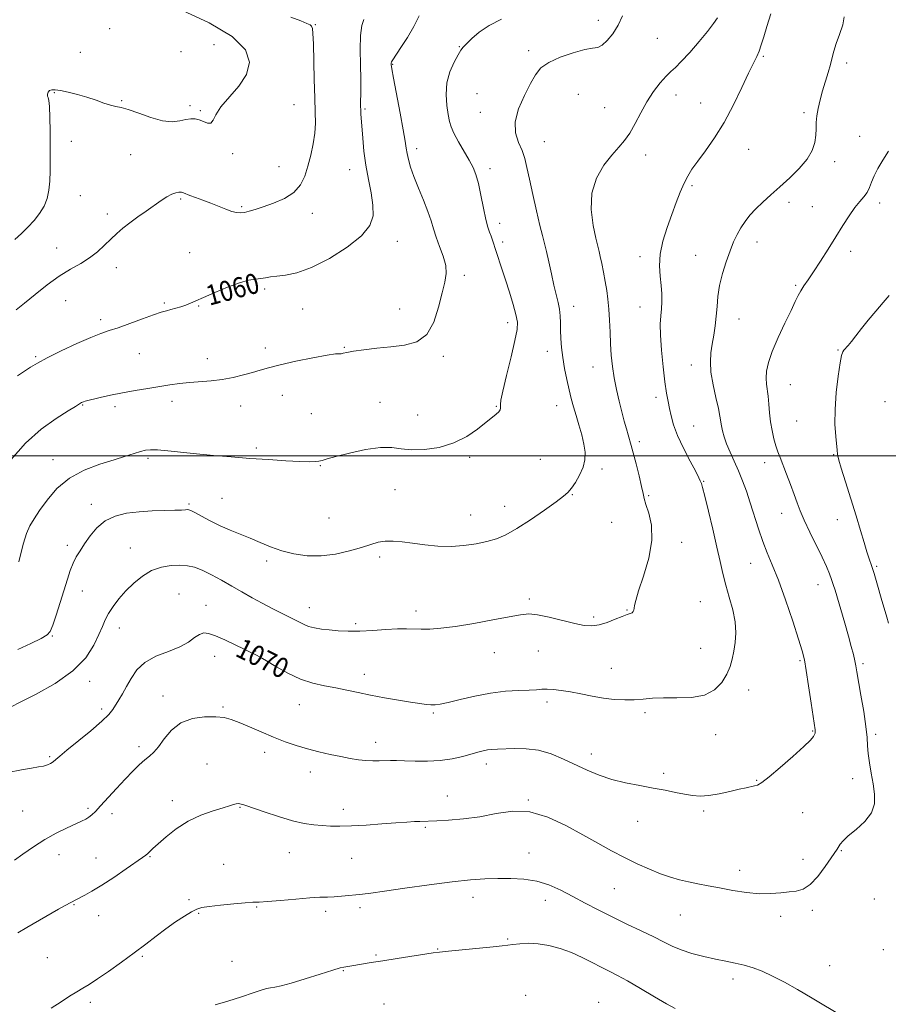
# Model space of a CAD drawing. Extents: x 2132300 to 2135200, y 357300 to 360200.
# Drawn here: x 2134512 to 2134856, y 357783 to 358173 of the extents above; entities that cross this region are included whole.
import ezdxf
from ezdxf.enums import TextEntityAlignment as Align

# ---------------------------------------------------------------- set-up
doc = ezdxf.new("R2010")
doc.units = 0
doc.header["$MEASUREMENT"] = 0
for name, color, linetype, lineweight in [('32000', 7, 'Continuous', 0), ('DTM SPOT ELEVATION', 2, 'Continuous', 13), ('INDEX CONTOUR', 41, 'Continuous', 13), ('INDEX CONTOUR LABEL', 244, 'Continuous', 0), ('INTERMEDIATE CONTOUR', 44, 'Continuous', 0)]:
    doc.layers.add(name, color=color, linetype=linetype, lineweight=lineweight)
doc.styles.add('Style-ITALICS', font='ITALICS.shx')

msp = doc.modelspace()

# ---------------------------------------------------------------- linework, layer by layer
at = {"layer": '32000', "flags": 128}
msp.add_lwpolyline([(2132500, 358000), (2135000, 358000)], dxfattribs=at)
at = {"layer": 'DTM SPOT ELEVATION'}
for p in [(2134628.9, 358170.76, 1058.1), (2134741.02, 358172.49, 1065.4), (2134547.34, 358169.27, 1054.8), (2134588.76, 358162.87, 1054.9), (2134764.31, 358165.35, 1067.1), (2134535.73, 358159.8, 1054.9), (2134575.63, 358160.11, 1054.5), (2134685.9, 358162.07, 1063.9), (2134713.3, 358160.5, 1065.6), (2134659.5, 358155.06, 1062.1), (2134806.29, 358158.22, 1070.2), (2134839.33, 358155.57, 1072.4), (2134525.5, 358143.87, 1056.1), (2134692.9, 358143.46, 1065.3), (2134733.09, 358143.22, 1067.1), (2134771.77, 358142.99, 1068.6), (2134552.11, 358140.76, 1055.9), (2134620.34, 358139.15, 1057.1), (2134781.53, 358139.81, 1069.1), (2134579.24, 358138.69, 1055.4), (2134583.24, 358136.75, 1055.8), (2134648.57, 358137.36, 1060.2), (2134694.18, 358136.09, 1065.3), (2134743.51, 358137.95, 1067.2), (2134822.44, 358135.89, 1071.7), (2134532.19, 358124.56, 1056.5), (2134719.61, 358124.52, 1066.9), (2134844.51, 358126.61, 1073.2), (2134555.7, 358119.37, 1056.9), (2134596.07, 358119.75, 1056.3), (2134669.04, 358121.67, 1062.5), (2134800.57, 358121.37, 1070.9), (2134759.75, 358119.17, 1068.5), (2134834.51, 358116.51, 1072.4), (2134614.43, 358114.55, 1057.1), (2134642.47, 358113.38, 1059.3), (2134698.05, 358113.81, 1064.5), (2134778.1, 358106.99, 1070.3), (2134535.76, 358103.01, 1056.7), (2134575.53, 358101.68, 1058.2), (2134816.52, 358100.36, 1072.4), (2134852.4, 358100.16, 1074.5), (2134599.61, 358098.73, 1057.8), (2134627.68, 358096.12, 1058.6), (2134825.73, 358098.75, 1073.1), (2134546.43, 358095.78, 1057.6), (2134701.82, 358092.06, 1064.5), (2134661.31, 358084.94, 1060.6), (2134703.1, 358084.71, 1064.4), (2134803.78, 358084.72, 1072.6), (2134526.44, 358082.38, 1057.3), (2134579.06, 358080.47, 1059.2), (2134840.85, 358080.95, 1074.5), (2134757.4, 358078.87, 1069.5), (2134779.55, 358079.38, 1071.2), (2134549.98, 358074.59, 1058.5), (2134687.92, 358071.57, 1062.4), (2134608.76, 358066.03, 1060.3), (2134819.08, 358067.49, 1073.8), (2134529.9, 358061.43, 1058.8), (2134569.01, 358060.53, 1059.8), (2134582.58, 358059.35, 1060.1), (2134623.89, 358058.2, 1060.8), (2134662.23, 358058.15, 1061.2), (2134731.12, 358059.21, 1066.6), (2134757.48, 358058.9, 1069.2), (2134543.87, 358053.91, 1059.6), (2134796.73, 358054.24, 1072.8), (2134705.01, 358052.79, 1063.5), (2134609.07, 358042.78, 1061.5), (2134640.36, 358043.04, 1061.9), (2134720.7, 358041.46, 1065.4), (2134835.85, 358041.99, 1075.9), (2134518.1, 358039.31, 1059.8), (2134559.07, 358040.53, 1060.9), (2134586.05, 358038.47, 1061.4), (2134679.54, 358039.38, 1062.3), (2134738.78, 358035.14, 1067.3), (2134777.85, 358035.98, 1071.4), (2134817.01, 358028.2, 1074.9), (2134615.79, 358023.98, 1062.8), (2134763.81, 358023.13, 1069.5), (2134536.71, 358020.12, 1062.1), (2134549.55, 358019.51, 1062.4), (2134572.07, 358021.6, 1062.5), (2134599.26, 358019.76, 1062.7), (2134654.53, 358021.17, 1063.2), (2134700.52, 358019.67, 1063.9), (2134724.48, 358019.92, 1065.3), (2134854.54, 358021.5, 1077.3), (2134627.31, 358016.74, 1062.8), (2134669.44, 358016.2, 1063.1), (2134778.77, 358011.85, 1070.9), (2134819.55, 358013.84, 1075.1), (2134605.52, 358003.13, 1063.6), (2134757.15, 358005.67, 1068.4), (2134524.88, 357998.52, 1063.3), (2134562.59, 357998.98, 1064.3), (2134690.02, 357999.47, 1064.3), (2134718.02, 357998.58, 1064.9), (2134834.19, 358000.47, 1075.9), (2134630.81, 357996.12, 1064.1), (2134742.47, 357994.74, 1066.4), (2134806.88, 357997.24, 1073.4), (2134782.67, 357989.91, 1070.1), (2134591.88, 357983.11, 1065.5), (2134660.45, 357986.57, 1064.9), (2134730.67, 357984.58, 1066.1), (2134760.92, 357984.16, 1068.2), (2134540.06, 357980.84, 1065.5), (2134578.86, 357980.91, 1065.8), (2134703.83, 357979.98, 1065.3), (2134634.32, 357975.4, 1064.9), (2134690.39, 357976.56, 1065.2), (2134813.63, 357977.21, 1073.3), (2134746.19, 357973.63, 1066.8), (2134835.64, 357974.76, 1075.3), (2134530.55, 357964.5, 1065.6), (2134555.56, 357963.55, 1067.2), (2134773.99, 357965.74, 1068.6), (2134654.39, 357959.89, 1066.4), (2134609.61, 357958.31, 1066.3), (2134801.24, 357957.46, 1071.2), (2134851.19, 357956.23, 1076.2), (2134828.03, 357948.91, 1073.3), (2134536.51, 357946.48, 1066.7), (2134574.8, 357945.25, 1069.1), (2134585.58, 357940.71, 1069.3), (2134713.66, 357943.23, 1067.7), (2134781.39, 357942.29, 1068.9), (2134626.47, 357939.79, 1067.3), (2134668.67, 357938.56, 1067.5), (2134739.15, 357936.14, 1067.7), (2134752.28, 357938.94, 1067.9), (2134644.84, 357933.57, 1067.7), (2134524.62, 357928.67, 1066.1), (2134551.27, 357931.78, 1068.7), (2134588.95, 357920.56, 1070.6), (2134605.27, 357922.66, 1069.9), (2134699.79, 357922.07, 1068.7), (2134717.19, 357922.7, 1068.9), (2134781.43, 357923.7, 1069.1), (2134820.88, 357918.85, 1071.8), (2134845.86, 357917.67, 1074.3), (2134648.22, 357913.38, 1069.4), (2134746.06, 357915.83, 1069.2), (2134539.51, 357910.73, 1068.5), (2134568.45, 357904.88, 1071.5), (2134800.52, 357907.29, 1070.6), (2134622.46, 357901.39, 1070.8), (2134720.66, 357902.44, 1070.4), (2134544.22, 357899.73, 1069.6), (2134592.32, 357900.45, 1071.8), (2134675.58, 357898.17, 1070.2), (2134759.42, 357898.24, 1070.3), (2134787.46, 357889.53, 1070.6), (2134825.85, 357890.95, 1071.9), (2134850.86, 357889.7, 1074.3), (2134652.74, 357886.48, 1071.4), (2134559.02, 357884.82, 1071.6), (2134608.74, 357882.55, 1072.5), (2134738.15, 357881.89, 1071.4), (2134523.62, 357880.8, 1069.8), (2134585.95, 357877.87, 1073.1), (2134696.56, 357877.9, 1072.5), (2134626.89, 357874.78, 1072.6), (2134766.8, 357874.27, 1071.6), (2134803.68, 357871.45, 1071.9), (2134841.73, 357872.16, 1073.5), (2134572.26, 357863.41, 1073.5), (2134681.19, 357865.27, 1073.2), (2134713.23, 357863.61, 1073.9), (2134512.93, 357859.33, 1070.9), (2134538.74, 357860.32, 1071.7), (2134548.25, 357858.22, 1072.5), (2134598.98, 357860.69, 1074.1), (2134639.95, 357859.96, 1073.5), (2134782.73, 357859.27, 1072.3), (2134821.89, 357858.62, 1072.8), (2134756.56, 357855.15, 1072.9), (2134672.43, 357852.82, 1074.2), (2134618.53, 357842.83, 1074.8), (2134713.47, 357842.69, 1075.2), (2134837.24, 357843.64, 1074.1), (2134527.37, 357841.98, 1072.7), (2134541.97, 357840.74, 1073.3), (2134563.33, 357841.16, 1074.1), (2134643.22, 357840.55, 1074.9), (2134822.09, 357840.11, 1073.5), (2134592.52, 357838.18, 1075.3), (2134796.94, 357835.78, 1073.5), (2134747.33, 357828.59, 1074.9), (2134578.81, 357824.15, 1075.8), (2134691.31, 357825.1, 1076.6), (2134720.01, 357823.89, 1076.7), (2134850.24, 357824.48, 1074.5), (2134533.3, 357822.13, 1074.1), (2134605.58, 357821.3, 1076.1), (2134632.96, 357819.49, 1076.4), (2134646.53, 357820.97, 1076.4), (2134825.66, 357819.98, 1074.3), (2134543.07, 357817.87, 1074.6), (2134582.68, 357818.75, 1076.1), (2134773.48, 357818.05, 1074.8), (2134813.21, 357817.6, 1074.4), (2134705.08, 357808.59, 1077.8), (2134677.3, 357804.67, 1077.9), (2134853.83, 357804.33, 1074.9), (2134522.63, 357801.25, 1074.9), (2134560.38, 357801.67, 1076.2), (2134595.86, 357799.7, 1077.2), (2134652.86, 357802.23, 1077.8), (2134639.99, 357796.08, 1078.1), (2134832.56, 357797.98, 1075.2), (2134794.32, 357792.74, 1076.5), (2134712.12, 357786.31, 1079.7), (2134539.69, 357783.5, 1076.4), (2134656.11, 357782.8, 1079.3), (2134741.05, 357783.52, 1079.3)]:
    msp.add_point(p, dxfattribs=at)
at = {"layer": 'INDEX CONTOUR'}
for points in [[(2134809.313, 358175.136, 1070), (2134807.715, 358170.025, 1070), (2134806.476, 358165.951, 1070), (2134805.511, 358162.829, 1070), (2134804.646, 358160.375, 1070), (2134803.688, 358158.209, 1070), (2134802.392, 358155.581, 1070), (2134800.494, 358151.647, 1070), (2134797.817, 358145.878, 1070), (2134794.515, 358139.004, 1070), (2134790.824, 358132.071, 1070), (2134787.003, 358125.954, 1070), (2134783.384, 358120.837, 1070), (2134780.32, 358116.732, 1070), (2134778.051, 358113.552, 1070), (2134776.358, 358110.819, 1070), (2134774.91, 358107.953, 1070), (2134773.424, 358104.482, 1070), (2134771.816, 358100.358, 1070), (2134770.051, 358095.637, 1070), (2134768.166, 358090.431, 1070), (2134766.48, 358085.07, 1070), (2134765.384, 358079.936, 1070), (2134765.132, 358075.332, 1070), (2134765.441, 358071.235, 1070), (2134765.891, 358067.542, 1070), (2134766.142, 358064.161, 1070), (2134766.162, 358061.052, 1070), (2134766.001, 358058.186, 1070), (2134765.728, 358055.423, 1070), (2134765.512, 358052.183, 1070), (2134765.543, 358047.773, 1070), (2134765.948, 358041.823, 1070), (2134766.609, 358035.248, 1070), (2134767.343, 358029.286, 1070), (2134768.007, 358024.851, 1070), (2134768.607, 358021.572, 1070), (2134769.184, 358018.757, 1070), (2134769.825, 358015.783, 1070), (2134770.789, 358012.311, 1070), (2134772.378, 358008.073, 1070), (2134774.732, 358003.011, 1070), (2134777.341, 357997.909, 1070), (2134779.531, 357993.763, 1070), (2134780.804, 357991.294, 1070), (2134781.356, 357990.122, 1070), (2134781.56, 357989.594, 1070), (2134781.761, 357989.009, 1070), (2134782.201, 357987.465, 1070), (2134783.092, 357984.014, 1070), (2134784.552, 357978.118, 1070), (2134786.295, 357970.883, 1070), (2134787.938, 357963.828, 1070), (2134789.208, 357958.097, 1070), (2134790.278, 357953.334, 1070), (2134791.428, 357948.81, 1070), (2134792.828, 357943.975, 1070), (2134794.201, 357938.992, 1070), (2134795.157, 357934.204, 1070), (2134795.414, 357929.885, 1070), (2134795.136, 357926.037, 1070), (2134794.595, 357922.598, 1070), (2134793.981, 357919.478, 1070), (2134793.147, 357916.496, 1070), (2134791.861, 357913.45, 1070), (2134789.893, 357910.257, 1070), (2134787.015, 357907.331, 1070), (2134783, 357905.208, 1070), (2134777.8, 357904.244, 1070), (2134772.097, 357904.064, 1070), (2134766.752, 357904.109, 1070), (2134762.395, 357903.948, 1070), (2134758.723, 357903.641, 1070), (2134755.202, 357903.374, 1070), (2134751.4, 357903.306, 1070), (2134747.288, 357903.497, 1070), (2134742.94, 357903.982, 1070), (2134738.454, 357904.758, 1070), (2134734.034, 357905.661, 1070), (2134729.904, 357906.491, 1070), (2134726.26, 357907.084, 1070), (2134723.161, 357907.429, 1070), (2134720.636, 357907.555, 1070), (2134718.593, 357907.501, 1070), (2134716.465, 357907.343, 1070), (2134713.57, 357907.173, 1070), (2134709.398, 357907.025, 1070), (2134704.154, 357906.725, 1070), (2134698.216, 357906.042, 1070), (2134692.02, 357904.853, 1070), (2134686.213, 357903.457, 1070), (2134681.498, 357902.258, 1070), (2134678.342, 357901.565, 1070), (2134676.287, 357901.31, 1070), (2134674.637, 357901.329, 1070), (2134672.752, 357901.497, 1070), (2134670.2, 357901.833, 1070), (2134666.601, 357902.394, 1070), (2134661.76, 357903.207, 1070), (2134656.219, 357904.193, 1070), (2134650.704, 357905.242, 1070), (2134645.77, 357906.261, 1070), (2134641.284, 357907.212, 1070), (2134636.945, 357908.074, 1070), (2134632.495, 357908.884, 1070), (2134627.851, 357909.924, 1070), (2134622.978, 357911.534, 1070), (2134617.944, 357913.894, 1070), (2134613.236, 357916.53, 1070), (2134609.447, 357918.807, 1070), (2134606.994, 357920.252, 1070), (2134605.583, 357921.022, 1070), (2134602.808, 357922.396, 1070), (2134600.623, 357923.465, 1070), (2134597.142, 357925.145, 1070), (2134593.055, 357927.059, 1070), (2134589.301, 357928.706, 1070), (2134586.578, 357929.667, 1070), (2134584.623, 357929.86, 1070), (2134582.934, 357929.285, 1070), (2134581.034, 357927.993, 1070), (2134578.546, 357926.247, 1070), (2134575.123, 357924.357, 1070), (2134570.622, 357922.533, 1070), (2134565.729, 357920.575, 1070), (2134561.336, 357918.179, 1070), (2134558.114, 357915.16, 1070), (2134555.843, 357911.814, 1070), (2134554.081, 357908.554, 1070), (2134552.473, 357905.715, 1070), (2134551.002, 357903.317, 1070), (2134548.624, 357899.533, 1070), (2134547.046, 357897.557, 1070), (2134544.266, 357894.842, 1070), (2134539.881, 357891.096, 1070), (2134530.434, 357883.396, 1070), (2134527.619, 357881.021, 1070), (2134526.04, 357879.634, 1070), (2134525.013, 357878.787, 1070), (2134523.955, 357878.111, 1070), (2134522.694, 357877.542, 1070), (2134521.157, 357877.092, 1070), (2134519.213, 357876.736, 1070), (2134516.481, 357876.307, 1070), (2134512.522, 357875.602, 1070), (2134507.108, 357874.526, 1070)], [(2134648.013, 358172.866, 1060), (2134647.294, 358170.427, 1060), (2134646.777, 358166.548, 1060), (2134646.614, 358161.023, 1060), (2134646.687, 358154.838, 1060), (2134646.814, 358149.278, 1060), (2134646.85, 358145.322, 1060), (2134646.812, 358142.744, 1060), (2134646.758, 358141.009, 1060), (2134646.735, 358139.643, 1060), (2134646.754, 358138.397, 1060), (2134646.818, 358137.079, 1060), (2134646.928, 358135.473, 1060), (2134647.62, 358125.854, 1060), (2134648.091, 358120.721, 1060), (2134648.826, 358115.145, 1060), (2134649.852, 358109.515, 1060), (2134650.908, 358104.137, 1060), (2134651.66, 358099.292, 1060), (2134651.716, 358095.132, 1060), (2134650.437, 358091.274, 1060), (2134647.128, 358087.205, 1060), (2134641.436, 358082.633, 1060), (2134634.399, 358078.157, 1060), (2134627.399, 358074.598, 1060), (2134621.564, 358072.541, 1060), (2134616.999, 358071.617, 1060), (2134613.554, 358071.217, 1060), (2134611.035, 358070.85, 1060), (2134609.068, 358070.481, 1060), (2134607.234, 358070.187, 1060), (2134605.131, 358069.977, 1060), (2134602.412, 358069.563, 1060), (2134598.748, 358068.587, 1060), (2134594.025, 358066.841, 1060), (2134588.983, 358064.715, 1060), (2134584.579, 358062.75, 1060), (2134581.502, 358061.357, 1060), (2134579.385, 358060.433, 1060), (2134577.593, 358059.74, 1060), (2134575.632, 358059.092, 1060), (2134573.575, 358058.483, 1060), (2134571.637, 358057.954, 1060), (2134569.884, 358057.495, 1060), (2134567.807, 358056.886, 1060), (2134564.75, 358055.857, 1060), (2134560.337, 358054.255, 1060), (2134555.308, 358052.408, 1060), (2134550.686, 358050.762, 1060), (2134547.134, 358049.591, 1060), (2134543.896, 358048.497, 1060), (2134539.86, 358046.908, 1060), (2134534.316, 358044.455, 1060), (2134528.154, 358041.558, 1060), (2134522.664, 358038.841, 1060), (2134518.785, 358036.758, 1060), (2134516.039, 358035.109, 1060), (2134510.807, 358031.726, 1060)]]:
    msp.add_polyline3d(points, dxfattribs=at)
at = {"layer": 'INTERMEDIATE CONTOUR'}
for points in [[(2134669.928, 358174.345, 1062), (2134667.821, 358170.107, 1062), (2134665.3, 358165.738, 1062), (2134662.774, 358161.746, 1062), (2134659.568, 358156.882, 1062), (2134659.071, 358156.03, 1062), (2134658.939, 358155.6, 1062), (2134658.941, 358154.994, 1062), (2134659.184, 358153.308, 1062), (2134659.859, 358149.557, 1062), (2134662.471, 358135.796, 1062), (2134663.696, 358129.138, 1062), (2134664.436, 358124.692, 1062), (2134664.846, 358121.913, 1062), (2134665.192, 358119.764, 1062), (2134665.717, 358117.352, 1062), (2134666.577, 358114.36, 1062), (2134667.902, 358110.616, 1062), (2134669.731, 358106.081, 1062), (2134671.731, 358101.258, 1062), (2134673.475, 358096.786, 1062), (2134674.676, 358093.108, 1062), (2134675.6, 358089.899, 1062), (2134676.652, 358086.638, 1062), (2134678.086, 358082.957, 1062), (2134679.55, 358079.1, 1062), (2134680.539, 358075.46, 1062), (2134680.677, 358072.238, 1062), (2134680.092, 358068.864, 1062), (2134679.042, 358064.571, 1062), (2134677.682, 358058.948, 1062), (2134675.77, 358052.998, 1062), (2134672.964, 358048.075, 1062), (2134669.034, 358045.173, 1062), (2134664.204, 358043.828, 1062), (2134658.812, 358043.215, 1062), (2134653.243, 358042.653, 1062), (2134648.086, 358042.057, 1062), (2134643.977, 358041.484, 1062), (2134641.36, 358040.995, 1062), (2134639.912, 358040.637, 1062), (2134639.12, 358040.459, 1062), (2134638.393, 358040.449, 1062), (2134636.845, 358040.362, 1062), (2134633.514, 358039.893, 1062), (2134627.871, 358038.845, 1062), (2134621.114, 358037.451, 1062), (2134614.872, 358036.051, 1062), (2134610.346, 358034.905, 1062), (2134607.021, 358033.945, 1062), (2134603.955, 358033.023, 1062), (2134600.394, 358032.039, 1062), (2134596.344, 358031.084, 1062), (2134591.999, 358030.299, 1062), (2134587.549, 358029.776, 1062), (2134578.975, 358029.07, 1062), (2134575.081, 358028.621, 1062), (2134571.229, 358028.061, 1062), (2134562.444, 358026.678, 1062), (2134557.48, 358025.867, 1062), (2134552.489, 358024.966, 1062), (2134547.776, 358023.991, 1062), (2134543.683, 358023.059, 1062), (2134537.62, 358021.598, 1062), (2134537.077, 358021.444, 1062), (2134536.651, 358021.287, 1062), (2134536.239, 358021.093, 1062), (2134535.798, 358020.844, 1062), (2134533.8, 358019.588, 1062), (2134530.965, 358017.829, 1062), (2134526.251, 358014.842, 1062), (2134520.305, 358010.568, 1062), (2134514.045, 358005.018, 1062), (2134508.292, 357998.409, 1062)], [(2134576.197, 358176.469, 1056), (2134586.732, 358171.491, 1056), (2134595.842, 358166.087, 1056), (2134601.123, 358160.879, 1056), (2134602.768, 358155.92, 1056), (2134601.618, 358151.124, 1056), (2134598.573, 358146.455, 1056), (2134591.452, 358138.239, 1056), (2134589.466, 358135.13, 1056), (2134588.4, 358132.927, 1056), (2134587.506, 358131.791, 1056), (2134586.199, 358131.763, 1056), (2134584.56, 358132.4, 1056), (2134582.832, 358133.142, 1056), (2134581.187, 358133.53, 1056), (2134579.497, 358133.526, 1056), (2134577.559, 358133.192, 1056), (2134575.175, 358132.659, 1056), (2134572.16, 358132.331, 1056), (2134568.333, 358132.676, 1056), (2134563.682, 358133.972, 1056), (2134558.874, 358135.726, 1056), (2134554.748, 358137.251, 1056), (2134551.879, 358138.058, 1056), (2134549.789, 358138.434, 1056), (2134547.739, 358138.863, 1056), (2134545.135, 358139.708, 1056), (2134541.973, 358140.859, 1056), (2134538.394, 358142.086, 1056), (2134534.59, 358143.19, 1056), (2134530.948, 358144.084, 1056), (2134527.905, 358144.712, 1056), (2134525.781, 358145.025, 1056), (2134524.434, 358145.01, 1056), (2134523.607, 358144.663, 1056), (2134523.084, 358144.013, 1056), (2134522.816, 358143.231, 1056), (2134522.796, 358142.522, 1056), (2134522.995, 358141.924, 1056), (2134523.302, 358140.803, 1056), (2134523.586, 358138.36, 1056), (2134523.745, 358134.081, 1056), (2134523.805, 358128.603, 1056), (2134523.84, 358117.584, 1056), (2134523.802, 358112.919, 1056), (2134523.643, 358108.808, 1056), (2134523.28, 358105.186, 1056), (2134522.578, 358101.93, 1056), (2134521.39, 358098.901, 1056), (2134519.626, 358095.988, 1056), (2134517.416, 358093.189, 1056), (2134514.95, 358090.533, 1056), (2134512.398, 358088.041, 1056), (2134509.851, 358085.711, 1056)], [(2134750.59, 358174.361, 1066), (2134748.766, 358170.599, 1066), (2134746.66, 358167.221, 1066), (2134744.482, 358164.5, 1066), (2134742.477, 358162.673, 1066), (2134740.727, 358161.827, 1066), (2134738.663, 358161.46, 1066), (2134735.552, 358160.918, 1066), (2134730.983, 358159.701, 1066), (2134725.832, 358157.926, 1066), (2134721.295, 358155.859, 1066), (2134718.23, 358153.654, 1066), (2134716.128, 358150.993, 1066), (2134714.142, 358147.44, 1066), (2134711.703, 358142.755, 1066), (2134709.375, 358137.477, 1066), (2134707.998, 358132.341, 1066), (2134708.147, 358127.924, 1066), (2134709.314, 358124.177, 1066), (2134710.724, 358120.898, 1066), (2134711.784, 358117.803, 1066), (2134712.642, 358114.286, 1066), (2134713.629, 358109.666, 1066), (2134714.971, 358103.589, 1066), (2134716.475, 358097.024, 1066), (2134717.842, 358091.273, 1066), (2134718.858, 358087.23, 1066), (2134719.648, 358084.17, 1066), (2134720.419, 358080.963, 1066), (2134721.329, 358076.792, 1066), (2134722.337, 358072.085, 1066), (2134723.352, 358067.584, 1066), (2134725.063, 358060.78, 1066), (2134725.609, 358058.062, 1066), (2134725.883, 358055.431, 1066), (2134725.978, 358052.723, 1066), (2134726.019, 358049.795, 1066), (2134726.125, 358046.531, 1066), (2134726.374, 358042.903, 1066), (2134726.839, 358038.906, 1066), (2134727.558, 358034.595, 1066), (2134728.441, 358030.246, 1066), (2134729.368, 358026.192, 1066), (2134730.251, 358022.653, 1066), (2134731.146, 358019.375, 1066), (2134732.14, 358015.992, 1066), (2134733.273, 358012.252, 1066), (2134734.382, 358008.369, 1066), (2134735.253, 358004.675, 1066), (2134735.696, 358001.405, 1066), (2134735.604, 357998.411, 1066), (2134734.891, 357995.45, 1066), (2134733.55, 357992.383, 1066), (2134731.887, 357989.483, 1066), (2134730.288, 357987.126, 1066), (2134728.935, 357985.495, 1066), (2134727.202, 357983.995, 1066), (2134724.262, 357981.838, 1066), (2134719.61, 357978.519, 1066), (2134714.037, 357974.657, 1066), (2134708.657, 357971.157, 1066), (2134704.286, 357968.706, 1066), (2134700.559, 357967.127, 1066), (2134696.813, 357966.03, 1066), (2134692.524, 357965.113, 1066), (2134687.726, 357964.428, 1066), (2134682.595, 357964.119, 1066), (2134677.32, 357964.271, 1066), (2134672.162, 357964.747, 1066), (2134667.4, 357965.356, 1066), (2134663.249, 357965.911, 1066), (2134659.673, 357966.258, 1066), (2134656.575, 357966.249, 1066), (2134653.782, 357965.776, 1066), (2134650.821, 357964.894, 1066), (2134647.147, 357963.698, 1066), (2134642.388, 357962.328, 1066), (2134636.881, 357961.103, 1066), (2134631.139, 357960.386, 1066), (2134625.597, 357960.447, 1066), (2134620.384, 357961.192, 1066), (2134615.551, 357962.43, 1066), (2134611.116, 357963.978, 1066), (2134606.973, 357965.68, 1066), (2134602.985, 357967.38, 1066), (2134595.089, 357970.564, 1066), (2134591.141, 357972.284, 1066), (2134587.252, 357974.199, 1066), (2134583.773, 357976.054, 1066), (2134581.125, 357977.512, 1066), (2134579.576, 357978.329, 1066), (2134578.773, 357978.64, 1066), (2134578.205, 357978.673, 1066), (2134577.379, 357978.621, 1066), (2134575.853, 357978.538, 1066), (2134573.201, 357978.447, 1066), (2134569.173, 357978.348, 1066), (2134564.229, 357978.174, 1066), (2134559.004, 357977.838, 1066), (2134554.048, 357977.226, 1066), (2134549.553, 357976.113, 1066), (2134545.624, 357974.249, 1066), (2134542.334, 357971.51, 1066), (2134539.629, 357968.293, 1066), (2134537.424, 357965.125, 1066), (2134535.632, 357962.393, 1066), (2134534.16, 357959.926, 1066), (2134532.912, 357957.414, 1066), (2134531.784, 357954.562, 1066), (2134530.635, 357951.14, 1066), (2134527.742, 357941.927, 1066), (2134526.143, 357936.907, 1066), (2134524.811, 357932.859, 1066), (2134523.85, 357930.444, 1066), (2134522.6, 357929.028, 1066), (2134520.21, 357927.652, 1066), (2134516.134, 357925.624, 1066), (2134511.043, 357923.331, 1066)], [(2134788.142, 358173.573, 1068), (2134786.618, 358171.238, 1068), (2134784.242, 358168.118, 1068), (2134780.889, 358164.077, 1068), (2134777.16, 358159.804, 1068), (2134773.833, 358156.195, 1068), (2134771.458, 358153.852, 1068), (2134769.654, 358152.208, 1068), (2134767.81, 358150.404, 1068), (2134765.473, 358147.759, 1068), (2134762.812, 358144.31, 1068), (2134760.154, 358140.275, 1068), (2134757.753, 358135.908, 1068), (2134755.567, 358131.624, 1068), (2134753.48, 358127.874, 1068), (2134751.365, 358124.919, 1068), (2134749.042, 358122.249, 1068), (2134746.321, 358119.161, 1068), (2134743.178, 358115.09, 1068), (2134740.261, 358110.023, 1068), (2134738.387, 358104.083, 1068), (2134738.107, 358097.538, 1068), (2134738.902, 358091.24, 1068), (2134739.989, 358086.184, 1068), (2134741.25, 358080.982, 1068), (2134741.708, 358078.98, 1068), (2134742.299, 358076.163, 1068), (2134742.982, 358072.714, 1068), (2134743.662, 358069.072, 1068), (2134744.259, 358065.558, 1068), (2134744.749, 358062.005, 1068), (2134745.122, 358058.128, 1068), (2134745.38, 358053.738, 1068), (2134745.579, 358049.037, 1068), (2134745.789, 358044.323, 1068), (2134746.08, 358039.815, 1068), (2134746.521, 358035.41, 1068), (2134747.186, 358030.926, 1068), (2134748.109, 358026.262, 1068), (2134749.182, 358021.648, 1068), (2134750.26, 358017.395, 1068), (2134751.222, 358013.756, 1068), (2134752.047, 358010.745, 1068), (2134752.737, 358008.318, 1068), (2134753.947, 358004.158, 1068), (2134754.777, 358001.13, 1068), (2134755.904, 357996.833, 1068), (2134757.106, 357992.062, 1068), (2134758.085, 357987.914, 1068), (2134758.656, 357985.135, 1068), (2134759.099, 357983.071, 1068), (2134759.809, 357980.721, 1068), (2134760.985, 357977.251, 1068), (2134762.038, 357972.501, 1068), (2134762.182, 357966.484, 1068), (2134760.913, 357959.414, 1068), (2134758.853, 357952.324, 1068), (2134756.907, 357946.453, 1068), (2134755.768, 357942.707, 1068), (2134755.297, 357940.669, 1068), (2134755.142, 357939.59, 1068), (2134755.001, 357938.84, 1068), (2134754.748, 357938.271, 1068), (2134754.305, 357937.853, 1068), (2134753.569, 357937.527, 1068), (2134752.343, 357937.112, 1068), (2134750.408, 357936.4, 1068), (2134747.659, 357935.277, 1068), (2134744.454, 357934.03, 1068), (2134741.265, 357933.042, 1068), (2134738.383, 357932.626, 1068), (2134735.373, 357932.81, 1068), (2134731.619, 357933.549, 1068), (2134721.534, 357936.031, 1068), (2134716.888, 357937.009, 1068), (2134713.415, 357937.345, 1068), (2134710.14, 357937.05, 1068), (2134705.696, 357936.219, 1068), (2134699.185, 357934.983, 1068), (2134691.582, 357933.622, 1068), (2134684.333, 357932.453, 1068), (2134678.571, 357931.722, 1068), (2134674.193, 357931.384, 1068), (2134670.787, 357931.324, 1068), (2134664.987, 357931.521, 1068), (2134661.423, 357931.47, 1068), (2134656.823, 357931.172, 1068), (2134651.621, 357930.776, 1068), (2134646.459, 357930.491, 1068), (2134641.857, 357930.478, 1068), (2134637.844, 357930.685, 1068), (2134634.331, 357931.011, 1068), (2134631.236, 357931.38, 1068), (2134628.53, 357931.832, 1068), (2134626.192, 357932.434, 1068), (2134624.137, 357933.249, 1068), (2134622.007, 357934.327, 1068), (2134619.38, 357935.716, 1068), (2134615.962, 357937.44, 1068), (2134611.991, 357939.424, 1068), (2134607.833, 357941.569, 1068), (2134603.777, 357943.793, 1068), (2134599.793, 357946.075, 1068), (2134595.769, 357948.411, 1068), (2134591.661, 357950.758, 1068), (2134587.674, 357952.922, 1068), (2134584.08, 357954.673, 1068), (2134581.035, 357955.836, 1068), (2134578.226, 357956.465, 1068), (2134575.226, 357956.672, 1068), (2134571.728, 357956.519, 1068), (2134567.895, 357955.866, 1068), (2134564.012, 357954.52, 1068), (2134560.322, 357952.37, 1068), (2134556.907, 357949.615, 1068), (2134553.809, 357946.532, 1068), (2134551.074, 357943.38, 1068), (2134548.768, 357940.332, 1068), (2134546.964, 357937.541, 1068), (2134545.654, 357935.049, 1068), (2134544.516, 357932.441, 1068), (2134543.149, 357929.194, 1068), (2134541.12, 357924.945, 1068), (2134537.877, 357919.996, 1068), (2134532.836, 357914.81, 1068), (2134525.818, 357909.848, 1068), (2134518.253, 357905.554, 1068), (2134511.978, 357902.368, 1068), (2134508.305, 357900.575, 1068)], [(2134838.317, 358173.924, 1072), (2134837.774, 358170.735, 1072), (2134836.489, 358166.951, 1072), (2134835.124, 358163.315, 1072), (2134834.183, 358160.363, 1072), (2134833.53, 358157.79, 1072), (2134832.87, 358155.085, 1072), (2134831.979, 358151.865, 1072), (2134829.815, 358144.564, 1072), (2134828.8, 358140.989, 1072), (2134827.978, 358137.663, 1072), (2134827.451, 358134.674, 1072), (2134827.266, 358132.053, 1072), (2134827.238, 358129.594, 1072), (2134827.127, 358127.03, 1072), (2134826.683, 358124.148, 1072), (2134825.614, 358120.943, 1072), (2134823.619, 358117.462, 1072), (2134820.539, 358113.778, 1072), (2134816.773, 358110.072, 1072), (2134812.862, 358106.552, 1072), (2134809.262, 358103.375, 1072), (2134806.076, 358100.505, 1072), (2134803.323, 358097.852, 1072), (2134801.003, 358095.332, 1072), (2134799.054, 358092.864, 1072), (2134797.394, 358090.367, 1072), (2134795.936, 358087.736, 1072), (2134794.558, 358084.753, 1072), (2134793.134, 358081.178, 1072), (2134791.598, 358076.878, 1072), (2134790.135, 358072.173, 1072), (2134788.994, 358067.491, 1072), (2134788.337, 358063.167, 1072), (2134787.988, 358059.149, 1072), (2134787.685, 358055.286, 1072), (2134787.228, 358051.47, 1072), (2134786.652, 358047.743, 1072), (2134786.056, 358044.191, 1072), (2134785.554, 358040.81, 1072), (2134785.328, 358037.262, 1072), (2134785.58, 358033.123, 1072), (2134786.411, 358028.183, 1072), (2134787.524, 358023.097, 1072), (2134788.526, 358018.734, 1072), (2134789.125, 358015.71, 1072), (2134789.704, 358011.875, 1072), (2134790.112, 358009.881, 1072), (2134790.772, 358007.505, 1072), (2134791.769, 358004.698, 1072), (2134793.142, 358001.441, 1072), (2134794.758, 357997.844, 1072), (2134796.438, 357994.052, 1072), (2134798.042, 357990.152, 1072), (2134799.588, 357986.009, 1072), (2134801.13, 357981.432, 1072), (2134804.356, 357971.07, 1072), (2134806.056, 357966.085, 1072), (2134807.847, 357961.589, 1072), (2134809.863, 357956.822, 1072), (2134812.263, 357950.776, 1072), (2134815.093, 357942.907, 1072), (2134817.94, 357934.525, 1072), (2134820.276, 357927.398, 1072), (2134821.737, 357922.696, 1072), (2134822.609, 357919.176, 1072), (2134823.338, 357914.991, 1072), (2134824.261, 357908.9, 1072), (2134825.255, 357902.082, 1072), (2134826.788, 357891.446, 1072), (2134826.849, 357890.905, 1072), (2134826.854, 357890.518, 1072), (2134826.789, 357890.086, 1072), (2134826.612, 357889.56, 1072), (2134826.184, 357888.814, 1072), (2134824.977, 357887.419, 1072), (2134822.364, 357884.872, 1072), (2134818.045, 357880.945, 1072), (2134813.012, 357876.526, 1072), (2134808.58, 357872.779, 1072), (2134805.726, 357870.573, 1072), (2134804.063, 357869.59, 1072), (2134802.863, 357869.219, 1072), (2134799.536, 357868.53, 1072), (2134796.766, 357867.908, 1072), (2134793.031, 357867.023, 1072), (2134788.818, 357866.098, 1072), (2134784.767, 357865.424, 1072), (2134781.339, 357865.224, 1072), (2134778.275, 357865.445, 1072), (2134775.138, 357865.965, 1072), (2134771.555, 357866.674, 1072), (2134767.415, 357867.507, 1072), (2134762.669, 357868.407, 1072), (2134757.343, 357869.35, 1072), (2134751.759, 357870.432, 1072), (2134746.312, 357871.778, 1072), (2134741.293, 357873.475, 1072), (2134736.57, 357875.465, 1072), (2134727.123, 357879.891, 1072), (2134722.219, 357881.898, 1072), (2134717.254, 357883.334, 1072), (2134712.332, 357883.978, 1072), (2134707.763, 357884.053, 1072), (2134701.006, 357883.769, 1072), (2134698.832, 357883.66, 1072), (2134697.04, 357883.483, 1072), (2134695.289, 357883.16, 1072), (2134693.265, 357882.644, 1072), (2134687.227, 357880.922, 1072), (2134683.066, 357879.947, 1072), (2134678.334, 357879.239, 1072), (2134673.261, 357878.99, 1072), (2134668.341, 357879.058, 1072), (2134664.133, 357879.223, 1072), (2134661.018, 357879.306, 1072), (2134658.656, 357879.297, 1072), (2134654.197, 357879.148, 1072), (2134651.625, 357879.126, 1072), (2134648.853, 357879.251, 1072), (2134645.895, 357879.59, 1072), (2134642.643, 357880.131, 1072), (2134638.96, 357880.845, 1072), (2134634.772, 357881.709, 1072), (2134630.269, 357882.721, 1072), (2134625.707, 357883.887, 1072), (2134621.268, 357885.218, 1072), (2134616.844, 357886.758, 1072), (2134612.254, 357888.558, 1072), (2134607.429, 357890.61, 1072), (2134602.745, 357892.661, 1072), (2134598.694, 357894.402, 1072), (2134595.547, 357895.592, 1072), (2134592.713, 357896.287, 1072), (2134589.382, 357896.613, 1072), (2134585.013, 357896.61, 1072), (2134580.133, 357895.966, 1072), (2134575.536, 357894.283, 1072), (2134571.846, 357891.376, 1072), (2134568.998, 357887.912, 1072), (2134566.755, 357884.77, 1072), (2134564.881, 357882.587, 1072), (2134563.135, 357881.034, 1072), (2134561.277, 357879.536, 1072), (2134559.099, 357877.606, 1072), (2134556.523, 357875.104, 1072), (2134553.508, 357871.973, 1072), (2134550.098, 357868.271, 1072), (2134543.801, 357861.296, 1072), (2134541.756, 357859.1, 1072), (2134540.336, 357857.727, 1072), (2134539.17, 357856.824, 1072), (2134537.896, 357856.064, 1072), (2134536.189, 357855.224, 1072), (2134530.33, 357852.551, 1072), (2134526.202, 357850.519, 1072), (2134521.693, 357848.01, 1072), (2134517.16, 357845.103, 1072), (2134513.019, 357842.198, 1072), (2134509.705, 357839.777, 1072)], [(2134619.143, 358173.719, 1058), (2134623.066, 358172.265, 1058), (2134625.522, 358171.334, 1058), (2134626.79, 358170.728, 1058), (2134627.372, 358170.169, 1058), (2134627.698, 358169.279, 1058), (2134627.906, 358167.271, 1058), (2134628.06, 358163.257, 1058), (2134628.391, 358149.061, 1058), (2134628.597, 358141.788, 1058), (2134628.813, 358136.197, 1058), (2134628.895, 358131.843, 1058), (2134628.668, 358127.855, 1058), (2134628.014, 358123.564, 1058), (2134627.037, 358119.084, 1058), (2134625.896, 358114.731, 1058), (2134624.65, 358110.772, 1058), (2134622.949, 358107.298, 1058), (2134620.341, 358104.353, 1058), (2134616.584, 358101.964, 1058), (2134612.27, 358100.085, 1058), (2134608.205, 358098.653, 1058), (2134605.016, 358097.606, 1058), (2134602.625, 358096.887, 1058), (2134600.778, 358096.442, 1058), (2134599.215, 358096.239, 1058), (2134597.645, 358096.332, 1058), (2134595.768, 358096.801, 1058), (2134593.366, 358097.68, 1058), (2134587.441, 358100.087, 1058), (2134584.291, 358101.281, 1058), (2134581.393, 358102.336, 1058), (2134579.085, 358103.189, 1058), (2134576.623, 358104.188, 1058), (2134575.81, 358104.399, 1058), (2134574.816, 358104.447, 1058), (2134573.551, 358104.239, 1058), (2134571.987, 358103.654, 1058), (2134570.088, 358102.598, 1058), (2134567.801, 358101.097, 1058), (2134561.884, 358096.988, 1058), (2134558.537, 358094.628, 1058), (2134555.365, 358092.314, 1058), (2134552.617, 358090.178, 1058), (2134550.168, 358088.094, 1058), (2134547.798, 358085.873, 1058), (2134545.307, 358083.395, 1058), (2134542.565, 358080.822, 1058), (2134539.458, 358078.385, 1058), (2134535.897, 358076.202, 1058), (2134531.875, 358073.951, 1058), (2134527.406, 358071.198, 1058), (2134522.587, 358067.687, 1058), (2134517.843, 358063.888, 1058), (2134513.681, 358060.45, 1058), (2134510.381, 358057.793, 1058)], [(2134702.598, 358173.021, 1064), (2134697.711, 358170.53, 1064), (2134693.744, 358167.871, 1064), (2134690.788, 358165.324, 1064), (2134688.75, 358163.262, 1064), (2134687.471, 358161.876, 1064), (2134686.522, 358160.641, 1064), (2134685.407, 358158.852, 1064), (2134683.809, 358155.978, 1064), (2134682.123, 358152.18, 1064), (2134680.925, 358147.796, 1064), (2134680.622, 358143.185, 1064), (2134680.962, 358138.81, 1064), (2134681.521, 358135.157, 1064), (2134682.009, 358132.505, 1064), (2134682.644, 358130.301, 1064), (2134683.775, 358127.783, 1064), (2134685.611, 358124.426, 1064), (2134689.84, 358117.101, 1064), (2134691.366, 358114.197, 1064), (2134692.494, 358111.39, 1064), (2134693.464, 358107.893, 1064), (2134694.463, 358103.224, 1064), (2134695.466, 358098.126, 1064), (2134696.393, 358093.646, 1064), (2134697.183, 358090.559, 1064), (2134697.857, 358088.54, 1064), (2134698.455, 358086.992, 1064), (2134699.026, 358085.386, 1064), (2134700.453, 358081.005, 1064), (2134702.737, 358074.083, 1064), (2134704.18, 358069.667, 1064), (2134705.742, 358064.782, 1064), (2134707.208, 358059.986, 1064), (2134708.329, 358055.939, 1064), (2134708.885, 358052.96, 1064), (2134708.778, 358050.008, 1064), (2134707.94, 358045.697, 1064), (2134706.406, 358039.197, 1064), (2134704.623, 358031.878, 1064), (2134703.139, 358025.664, 1064), (2134702.363, 358021.986, 1064), (2134702.14, 358020.3, 1064), (2134702.201, 358018.94, 1064), (2134702.037, 358018.225, 1064), (2134701.534, 358017.425, 1064), (2134700.54, 358016.491, 1064), (2134693.085, 358010.621, 1064), (2134688.82, 358007.688, 1064), (2134683.723, 358005.103, 1064), (2134677.966, 358003.362, 1064), (2134672.153, 358002.479, 1064), (2134666.995, 358002.347, 1064), (2134662.909, 358002.779, 1064), (2134659.133, 358003.287, 1064), (2134654.609, 358003.306, 1064), (2134648.686, 358002.454, 1064), (2134642.337, 358001.076, 1064), (2134636.94, 357999.701, 1064), (2134633.501, 357998.747, 1064), (2134631.545, 357998.185, 1064), (2134630.227, 357997.875, 1064), (2134628.738, 357997.705, 1064), (2134626.432, 357997.668, 1064), (2134622.7, 357997.785, 1064), (2134617.155, 357998.067, 1064), (2134610.308, 357998.483, 1064), (2134602.889, 357998.99, 1064), (2134595.53, 357999.553, 1064), (2134588.457, 358000.154, 1064), (2134581.795, 358000.783, 1064), (2134570.457, 358001.963, 1064), (2134566.367, 358002.33, 1064), (2134563.573, 358002.432, 1064), (2134561.548, 358002.241, 1064), (2134559.595, 358001.746, 1064), (2134557.093, 358000.938, 1064), (2134553.719, 357999.824, 1064), (2134549.225, 357998.414, 1064), (2134543.543, 357996.669, 1064), (2134537.328, 357994.352, 1064), (2134531.414, 357991.177, 1064), (2134526.479, 357987.031, 1064), (2134522.576, 357982.502, 1064), (2134519.6, 357978.352, 1064), (2134517.42, 357975.098, 1064), (2134515.806, 357972.275, 1064), (2134514.502, 357969.173, 1064), (2134513.307, 357965.336, 1064), (2134512.249, 357961.332, 1064), (2134511.411, 357957.98, 1064)], [(2134855.897, 358120.698, 1074), (2134853.589, 358117.119, 1074), (2134851.654, 358113.853, 1074), (2134850.177, 358110.948, 1074), (2134849.173, 358108.433, 1074), (2134848.379, 358106.262, 1074), (2134847.467, 358104.367, 1074), (2134846.172, 358102.631, 1074), (2134844.499, 358100.741, 1074), (2134842.515, 358098.331, 1074), (2134840.277, 358095.125, 1074), (2134837.777, 358091.196, 1074), (2134834.996, 358086.703, 1074), (2134831.966, 358081.864, 1074), (2134828.939, 358077.116, 1074), (2134826.221, 358072.952, 1074), (2134824.048, 358069.733, 1074), (2134822.383, 358067.29, 1074), (2134821.119, 358065.321, 1074), (2134820.098, 358063.466, 1074), (2134818.962, 358061.124, 1074), (2134817.302, 358057.634, 1074), (2134814.882, 358052.62, 1074), (2134812.173, 358046.839, 1074), (2134809.82, 358041.331, 1074), (2134808.321, 358036.912, 1074), (2134807.596, 358033.499, 1074), (2134807.414, 358030.781, 1074), (2134807.563, 358028.445, 1074), (2134808.239, 358023.601, 1074), (2134808.523, 358020.52, 1074), (2134808.809, 358017.067, 1074), (2134809.206, 358013.483, 1074), (2134809.794, 358009.992, 1074), (2134810.517, 358006.765, 1074), (2134811.285, 358003.955, 1074), (2134812.049, 358001.6, 1074), (2134812.918, 357999.274, 1074), (2134815.503, 357992.746, 1074), (2134817.102, 357988.628, 1074), (2134818.572, 357984.709, 1074), (2134819.757, 357981.396, 1074), (2134820.944, 357978.215, 1074), (2134822.532, 357974.473, 1074), (2134824.769, 357969.733, 1074), (2134829.621, 357959.81, 1074), (2134831.342, 357956.094, 1074), (2134832.529, 357953.288, 1074), (2134833.365, 357951.067, 1074), (2134834.035, 357949.061, 1074), (2134834.744, 357946.719, 1074), (2134838.549, 357933.656, 1074), (2134839.987, 357928.619, 1074), (2134841.128, 357924.468, 1074), (2134841.968, 357921.231, 1074), (2134842.553, 357918.77, 1074), (2134842.96, 357916.805, 1074), (2134843.373, 357914.489, 1074), (2134844.98, 357905.245, 1074), (2134846.069, 357898.761, 1074), (2134846.955, 357892.813, 1074), (2134847.42, 357888.447, 1074), (2134847.639, 357885.149, 1074), (2134847.884, 357882.016, 1074), (2134848.362, 357878.349, 1074), (2134849.025, 357874.26, 1074), (2134849.757, 357870.063, 1074), (2134850.368, 357866.021, 1074), (2134850.365, 357862.179, 1074), (2134849.175, 357858.527, 1074), (2134846.496, 357855.087, 1074), (2134843.085, 357852, 1074), (2134839.97, 357849.437, 1074), (2134837.936, 357847.514, 1074), (2134836.805, 357846.123, 1074), (2134835.584, 357844.219, 1074), (2134830.823, 357837.293, 1074), (2134827.889, 357833.388, 1074), (2134824.859, 357830.129, 1074), (2134822.068, 357828.312, 1074), (2134819.367, 357827.577, 1074), (2134816.488, 357827.271, 1074), (2134813.19, 357826.896, 1074), (2134809.34, 357826.566, 1074), (2134804.832, 357826.548, 1074), (2134799.659, 357827.024, 1074), (2134794.22, 357827.85, 1074), (2134789.014, 357828.794, 1074), (2134784.425, 357829.672, 1074), (2134780.375, 357830.482, 1074), (2134776.672, 357831.266, 1074), (2134773.118, 357832.085, 1074), (2134769.489, 357833.081, 1074), (2134765.558, 357834.411, 1074), (2134761.158, 357836.192, 1074), (2134756.379, 357838.367, 1074), (2134751.374, 357840.838, 1074), (2134746.229, 357843.538, 1074), (2134740.771, 357846.524, 1074), (2134734.756, 357849.884, 1074), (2134728.052, 357853.552, 1074), (2134720.948, 357856.839, 1074), (2134713.841, 357858.905, 1074), (2134707.037, 357859.193, 1074), (2134700.468, 357858.283, 1074), (2134693.973, 357857.044, 1074), (2134687.527, 357856.173, 1074), (2134681.645, 357855.691, 1074), (2134676.976, 357855.45, 1074), (2134670.238, 357855.178, 1074), (2134668.079, 357855.08, 1074), (2134665.046, 357854.907, 1074), (2134660.79, 357854.615, 1074), (2134655.185, 357854.19, 1074), (2134648.998, 357853.737, 1074), (2134643.222, 357853.39, 1074), (2134638.601, 357853.254, 1074), (2134634.889, 357853.307, 1074), (2134631.589, 357853.494, 1074), (2134628.229, 357853.804, 1074), (2134624.423, 357854.395, 1074), (2134619.805, 357855.466, 1074), (2134614.258, 357857.102, 1074), (2134608.647, 357858.94, 1074), (2134601.382, 357861.438, 1074), (2134600.094, 357861.869, 1074), (2134599.48, 357862.044, 1074), (2134598.912, 357862.16, 1074), (2134598.249, 357862.21, 1074), (2134597.471, 357862.139, 1074), (2134596.483, 357861.885, 1074), (2134594.903, 357861.383, 1074), (2134592.279, 357860.564, 1074), (2134588.336, 357859.349, 1074), (2134583.527, 357857.625, 1074), (2134578.483, 357855.27, 1074), (2134573.773, 357852.277, 1074), (2134569.722, 357849.11, 1074), (2134566.591, 357846.35, 1074), (2134564.538, 357844.436, 1074), (2134562.505, 357842.48, 1074), (2134561.745, 357841.857, 1074), (2134560.432, 357840.919, 1074), (2134553.88, 357836.363, 1074), (2134548.984, 357833.012, 1074), (2134544.215, 357829.878, 1074), (2134540.367, 357827.552, 1074), (2134537.501, 357825.984, 1074), (2134534.197, 357824.298, 1074), (2134529.767, 357821.853, 1074), (2134527.123, 357820.355, 1074), (2134514.612, 357813.149, 1074), (2134510.974, 357811.074, 1074)], [(2134856.122, 358063.57, 1076), (2134853.752, 358060.807, 1076), (2134850.851, 358057.351, 1076), (2134847.881, 358053.732, 1076), (2134845.233, 358050.411, 1076), (2134843.003, 358047.57, 1076), (2134841.215, 358045.319, 1076), (2134839.875, 358043.722, 1076), (2134838.242, 358041.912, 1076), (2134837.761, 358041.222, 1076), (2134837.32, 358039.81, 1076), (2134836.757, 358036.792, 1076), (2134835.983, 358031.622, 1076), (2134835.207, 358025.109, 1076), (2134834.714, 358018.399, 1076), (2134834.698, 358012.481, 1076), (2134834.993, 358007.712, 1076), (2134835.549, 358002.29, 1076), (2134835.673, 358000.704, 1076), (2134835.778, 357999.973, 1076), (2134836.186, 357998.348, 1076), (2134837.164, 357995.055, 1076), (2134838.865, 357989.646, 1076), (2134840.984, 357982.976, 1076), (2134843.098, 357976.227, 1076), (2134844.867, 357970.381, 1076), (2134846.273, 357965.625, 1076), (2134847.378, 357961.948, 1076), (2134848.27, 357959.192, 1076), (2134849.134, 357956.613, 1076), (2134850.18, 357953.32, 1076), (2134851.535, 357948.754, 1076), (2134852.996, 357943.676, 1076), (2134855.18, 357936.031, 1076), (2134855.891, 357933.719, 1076)], [(2134837.869, 357777.884, 1076), (2134825.642, 357785.171, 1076), (2134819.889, 357788.524, 1076), (2134814.648, 357791.458, 1076), (2134809.982, 357793.894, 1076), (2134805.905, 357795.787, 1076), (2134802.236, 357797.208, 1076), (2134798.748, 357798.263, 1076), (2134795.223, 357799.065, 1076), (2134791.475, 357799.781, 1076), (2134787.327, 357800.59, 1076), (2134782.717, 357801.629, 1076), (2134778.028, 357802.875, 1076), (2134773.759, 357804.267, 1076), (2134770.203, 357805.769, 1076), (2134766.831, 357807.467, 1076), (2134762.912, 357809.472, 1076), (2134757.93, 357811.855, 1076), (2134752.241, 357814.515, 1076), (2134746.418, 357817.308, 1076), (2134740.922, 357820.108, 1076), (2134735.772, 357822.847, 1076), (2134730.876, 357825.476, 1076), (2134726.132, 357827.918, 1076), (2134721.404, 357829.995, 1076), (2134716.546, 357831.502, 1076), (2134711.464, 357832.307, 1076), (2134706.271, 357832.575, 1076), (2134701.129, 357832.541, 1076), (2134696.033, 357832.378, 1076), (2134690.297, 357831.999, 1076), (2134683.068, 357831.253, 1076), (2134673.946, 357830.072, 1076), (2134664.362, 357828.721, 1076), (2134656.199, 357827.544, 1076), (2134650.818, 357826.8, 1076), (2134647.48, 357826.385, 1076), (2134644.921, 357826.105, 1076), (2134642.137, 357825.812, 1076), (2134639.164, 357825.529, 1076), (2134636.297, 357825.323, 1076), (2134633.658, 357825.227, 1076), (2134630.678, 357825.132, 1076), (2134626.614, 357824.894, 1076), (2134621.073, 357824.425, 1076), (2134615.062, 357823.869, 1076), (2134609.934, 357823.427, 1076), (2134606.587, 357823.23, 1076), (2134604.088, 357823.144, 1076), (2134601.046, 357822.962, 1076), (2134596.517, 357822.544, 1076), (2134591.347, 357821.985, 1076), (2134586.83, 357821.446, 1076), (2134583.878, 357821.005, 1076), (2134581.88, 357820.423, 1076), (2134579.844, 357819.381, 1076), (2134577.003, 357817.647, 1076), (2134573.49, 357815.336, 1076), (2134569.664, 357812.648, 1076), (2134565.783, 357809.74, 1076), (2134561.696, 357806.592, 1076), (2134557.15, 357803.138, 1076), (2134552.052, 357799.404, 1076), (2134546.943, 357795.78, 1076), (2134542.52, 357792.747, 1076), (2134539.261, 357790.625, 1076), (2134536.751, 357789.089, 1076), (2134534.353, 357787.652, 1076), (2134531.531, 357785.906, 1076), (2134528.151, 357783.762, 1076), (2134524.182, 357781.206, 1076)], [(2134771.437, 357781.096, 1078), (2134767.985, 357782.857, 1078), (2134763.16, 357785.646, 1078), (2134757.659, 357788.935, 1078), (2134752.523, 357791.964, 1078), (2134748.508, 357794.177, 1078), (2134745.248, 357795.84, 1078), (2134742.095, 357797.424, 1078), (2134738.531, 357799.282, 1078), (2134734.548, 357801.291, 1078), (2134730.269, 357803.21, 1078), (2134725.826, 357804.826, 1078), (2134721.384, 357806.027, 1078), (2134717.119, 357806.729, 1078), (2134713.207, 357806.898, 1078), (2134709.824, 357806.713, 1078), (2134707.149, 357806.406, 1078), (2134705.142, 357806.148, 1078), (2134702.89, 357805.887, 1078), (2134699.264, 357805.512, 1078), (2134681.587, 357803.782, 1078), (2134678.079, 357803.409, 1078), (2134675.545, 357803.074, 1078), (2134661.33, 357800.873, 1078), (2134655.54, 357799.966, 1078), (2134650.986, 357799.239, 1078), (2134643.25, 357797.983, 1078), (2134640.893, 357797.627, 1078), (2134640.123, 357797.494, 1078), (2134638.749, 357797.124, 1078), (2134635.82, 357796.224, 1078), (2134630.796, 357794.638, 1078), (2134624.77, 357792.758, 1078), (2134619.245, 357791.11, 1078), (2134615.368, 357790.089, 1078), (2134612.864, 357789.562, 1078), (2134611.105, 357789.259, 1078), (2134609.467, 357788.923, 1078), (2134607.352, 357788.331, 1078), (2134604.168, 357787.273, 1078), (2134599.576, 357785.659, 1078), (2134594.255, 357783.907, 1078), (2134589.137, 357782.557, 1078)]]:
    msp.add_polyline3d(points, dxfattribs=at)

# ---------------------------------------------------------------- texts
at = {"layer": 'INDEX CONTOUR LABEL', "style": 'Style-ITALICS', "width": 0.875}
for s, rotation, p in [('1060', 14.9, (2134585.833, 358063.309, 1060)), ('1070', 333.4, (2134598.448, 357924.515, 1070))]:
    msp.add_text(s, height=8, rotation=rotation, dxfattribs=at).set_placement(p, align=Align.MIDDLE_LEFT)

doc.saveas('drawing.dxf')
